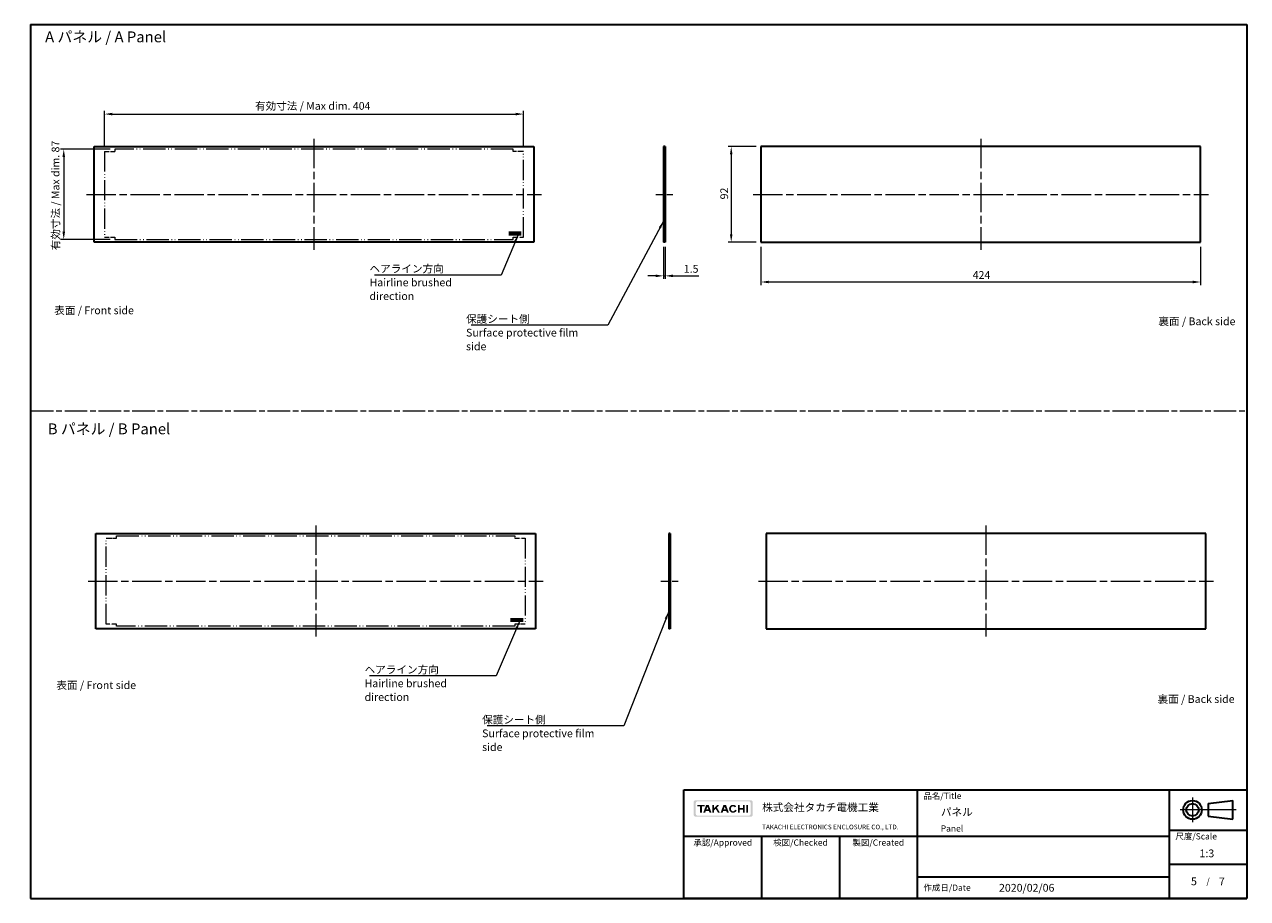
# Model space of a CAD drawing. Units: millimetres. Extents: x 0 to 10226, y 0 to 1686.
# Drawn here: x 6681 to 7861, y 0 to 843 of the extents above; entities that cross this region are included whole.
import ezdxf
from ezdxf.enums import TextEntityAlignment as Align

# ---------------------------------------------------------------- set-up
doc = ezdxf.new("R2010")
doc.units = ezdxf.units.MM
doc.header["$LTSCALE"] = 5
doc.linetypes.add('CHAIN', pattern=[0.35429999999999995, 0.2362, -0.0295, 0.0591, -0.0295])
doc.linetypes.add('LONG_DASH_DOUBLE_DOT', pattern=[0.3345, 0.2362, -0.0295, 0.0049, -0.0295, 0.0049, -0.0295])
doc.layers.get('Defpoints').update_dxf_attribs({"lineweight": 25})
for name, color, linetype, lineweight in [('Border (ISO)', 7, 'Continuous', 35), ('Centerline (ISO)', 131, 'Continuous', 18), ('Dimension (ISO)', 7, 'Continuous', 18), ('Dimension (ISO) @ 1', 7, 'Continuous', 18), ('Hatch (ISO)', 1, 'Continuous', 18), ('Sketch Geometry (ISO)', 7, 'Continuous', 18), ('Symbol (ISO)', 7, 'Continuous', 18), ('Symbol (ISO) @ 1', 7, 'Continuous', 18), ('Title (ISO)', 7, 'Continuous', 35), ('Visible (ISO)', 7, 'Continuous', 35)]:
    doc.layers.add(name, color=color, linetype=linetype, lineweight=lineweight)
doc.styles.add('Note Text (TK)', font='txt')
doc.styles.add('文字スタイル67', font='arial.ttf')
doc.dimstyles.new('Default - Method 1b (TK)', dxfattribs={"dimscale": 5, "dimtxt": 2.5, "dimasz": 2.5, "dimexe": 1, "dimexo": 1.499999999999999, "dimgap": 1, "dimtad": 1, "dimtoh": 1, "dimrnd": 1e-08, "dimdsep": 46, "dimtxsty": 'Note Text (TK)', "dimcen": 0.09, "dimdle": 5, "dimclrd": 100, "dimclre": 100, "dimclrt": 7, "dimadec": 1, "dimazin": 1, "dimtfac": 1, "dimtmove": 0, "dimatfit": 3, "dimfxl": 1, "dimtolj": 1, "dimlwd": -1, "dimlwe": -1, "dimarcsym": 0})
doc.dimstyles.new('Default - Method 1b (TK)$7', dxfattribs={"dimscale": 5, "dimtxt": 2.5, "dimasz": 2.5, "dimexe": 1, "dimexo": 1.499999999999999, "dimgap": 1, "dimtad": 1, "dimtoh": 1, "dimrnd": 1e-08, "dimdsep": 46, "dimtxsty": 'Note Text (TK)', "dimcen": 0.09, "dimdle": 5, "dimclrd": 100, "dimclre": 100, "dimclrt": 7, "dimadec": 1, "dimazin": 1, "dimtfac": 1, "dimtmove": 0, "dimatfit": 3, "dimfxl": 1, "dimtolj": 1, "dimlwd": -1, "dimlwe": -1, "dimarcsym": 0})

# ---------------------------------------------------------------- blocks, each defined once
blk = doc.blocks.new('図面枠 tk図枠')
at = {"layer": 'Border (ISO)'}
for p, q in [((14.49999999999999, 289), (405.4999999999999, 289)), ((14.49999999999999, 289), (14.50000000000001, 8.000000000000007)), ((405.4999999999999, 289), (405.4999999999999, 8.000000000000007)), ((14.50000000000001, 8.000000000000007), (405.4999999999999, 8.000000000000007))]:
    blk.add_line(p, q, dxfattribs=at)
blk = doc.blocks.new('表題欄 tk表題欄')
at = {"layer": 'Hatch (ISO)'}
h = blk.add_hatch(color=256, dxfattribs=at)
edge = h.paths.add_edge_path(flags=0)
edge.add_arc((95.57537688673352, 236.2990653650367), 0.5958259999999996, 269.9999999999897, 360)
edge.add_line((96.17120288673351, 236.2990653650368), (96.17120288673348, 239.7107813650365))
edge.add_arc((95.5753768867335, 239.7107813650366), 0.5958259999999996, 0, 90.0000000000068)
edge.add_line((95.57537688673342, 240.3066073650366), (79.13710888673356, 240.3066073650366))
edge.add_arc((79.13710888673353, 239.7107813650366), 0.5958259999999996, 89.99999999999744, 180)
edge.add_line((78.54128288673353, 239.7107813650365), (78.54128288673331, 236.2990653650368))
edge.add_arc((79.13710888673332, 236.2990653650365), 0.5958259999999996, 180, 270.0000000000231)
edge.add_line((79.13710888673356, 235.7032393650365), (95.57537688673342, 235.7032393650367))
edge = h.paths.add_edge_path()
edge.add_line((77.83935088673357, 239.9556413650366), (77.83935088673357, 236.0542053650368))
edge.add_arc((78.54128288673346, 236.0542053650367), 0.7019319999998935, 180, 270.0000000000087)
edge.add_line((78.54128288673357, 235.3522733650368), (96.17120288673352, 235.3522733650368))
edge.add_arc((96.17120288673351, 236.0542053650367), 0.7019319999998921, 270, 360)
edge.add_line((96.8731348867334, 236.0542053650368), (96.87313488673352, 239.9556413650366))
edge.add_arc((96.1712028867336, 239.9556413650367), 0.7019319999998921, 0, 90.00000000000873)
edge.add_line((96.17120288673348, 240.6575733650367), (78.54128288673357, 240.6575733650366))
edge.add_arc((78.54128288673357, 239.9556413650366), 0.7019319999999984, 90, 180)
for points in [[(79.07181288673355, 239.1476033650369), (79.07181288673355, 238.6578833650367), (79.92066088673353, 238.6578833650367), (79.92066088673353, 236.6581933650368), (80.50832488673353, 236.6581933650368), (80.50832488673353, 238.6578833650367), (81.35717288673355, 238.6578833650367), (81.35717288673355, 239.1476033650369)], [(85.68407849525303, 236.6581933650368), (84.9434673993943, 237.8918698287545), (84.41792288673358, 237.3246628822781), (84.41792288673358, 236.6581933650368), (83.89555488673355, 236.6581933650368), (83.89555488673355, 239.1476033650369), (84.41792288673358, 239.1476033650369), (84.41792288673358, 238.0993979968839), (85.38913556809511, 239.1476033650369), (86.10696490847272, 239.1476033650369), (85.31925422435492, 238.2974470774499), (86.30334488673353, 236.6581933650368)], [(92.09142939614459, 239.1476033650369), (92.09142939614459, 236.6581933650368), (92.60971639614465, 236.6581933650368), (92.60971639614465, 237.6580383650368), (93.76872039614462, 237.6580383650368), (93.76872039614462, 236.6581933650368), (94.28700739614459, 236.6581933650368), (94.28700739614459, 239.1476033650369), (93.76872039614462, 239.1476033650369), (93.76872039614462, 238.1477583650367), (92.60971639614465, 238.1477583650367), (92.60971639614465, 239.1476033650369)], [(94.84202339614467, 239.1476033650369), (94.84202339614467, 236.6581933650368), (95.36439139614473, 236.6581933650368), (95.36439139614473, 239.1476033650369)]]:
    blk.add_hatch(color=256, dxfattribs=at).paths.add_polyline_path(points)
h = blk.add_hatch(color=256, dxfattribs=at)
h.paths.add_polyline_path([(82.59020695886475, 237.7110913650368), (81.95242681460243, 237.7110913650368), (82.27131688673356, 238.5794973650367)], flags=0)
h.paths.add_polyline_path([(82.77903014574996, 237.1968853650368), (81.76360362771717, 237.1968853650368), (81.56578886050404, 236.6581933650368), (80.94907288673355, 236.6581933650368), (81.86321688673357, 239.1476033650369), (82.67941688673353, 239.1476033650369), (83.59356088673351, 236.6581933650368), (82.97684491296302, 236.6581933650368)])
h = blk.add_hatch(color=256, dxfattribs=at)
h.paths.add_polyline_path([(87.52707281460246, 237.7110913650368), (88.16485295886469, 237.7110913650368), (87.84596288673359, 238.5794973650367)], flags=0)
h.paths.add_polyline_path([(87.14043486050403, 236.6581933650368), (87.3382496277172, 237.1968853650368), (88.35367614574989, 237.1968853650368), (88.551490912963, 236.6581933650368), (89.16820688673343, 236.6581933650368), (88.25406288673352, 239.1476033650369), (87.43786288673356, 239.1476033650369), (86.52371888673358, 236.6581933650368)])
h = blk.add_hatch(color=256, dxfattribs=at)
edge = h.paths.add_edge_path()
edge.add_arc((90.52309888673334, 237.9028983650369), 1.273272000000011, 38.55054079078439, 336.5820184016556)
edge.add_line((91.69149139614446, 237.3968543650369), (91.17255542714857, 237.6216113977801))
edge.add_ellipse((90.52309888673352, 237.9028983650369), major_axis=(0, -0.7998759999999119), ratio=0.8673469387756529, start_angle=128.5505407907963, end_angle=426.582018401653, ccw=False)
edge.add_line((91.09381514418376, 238.3576891122095), (91.51887237036831, 238.6964075050431))
at = {"layer": 'Title (ISO)'}
for p, q in [((74.70882392282105, 244.052739026017), (255.7088239228211, 244.052739026017)), ((74.70882392282105, 209.052739026017), (74.70882392282105, 244.052739026017)), ((149.7088239228211, 244.052739026017), (149.7088239228211, 209.052739026017)), ((230.7088239228211, 244.052739026017), (230.7088239228211, 209.052739026017)), ((255.7088239228211, 244.052739026017), (255.7088239228211, 209.052739026017)), ((243.2088239228211, 239.552739026017), (251.2088239228211, 240.5527390260171)), ((251.2088239228211, 234.552739026017), (251.2088239228211, 240.5527390260171)), ((243.2088239228211, 239.552739026017), (243.2088239228211, 235.552739026017)), ((243.2088239228211, 235.552739026017), (251.2088239228211, 234.552739026017)), ((74.70882392282105, 229.052739026017), (230.7088239228211, 229.052739026017)), ((99.70882392282108, 229.052739026017), (99.70882392282108, 209.052739026017)), ((124.708823922821, 229.052739026017), (124.708823922821, 209.052739026017)), ((230.7088239228211, 231.052739026017), (255.7088239228211, 231.052739026017)), ((230.7088239228211, 220.052739026017), (255.7088239228211, 220.052739026017)), ((149.7088239228211, 216.052739026017), (230.7088239228211, 216.052739026017)), ((255.7088239228211, 209.052739026017), (74.70882392282105, 209.052739026017))]:
    blk.add_line(p, q, dxfattribs=at)
at = {"layer": 'Title (ISO)', "color": 4, "linetype": 'CHAIN', "lineweight": 18, "ltscale": 8.889559745788574}
blk.add_line((238.2088239228211, 241.552739026017), (238.2088239228211, 233.552739026017), dxfattribs=at)
at = {"layer": 'Title (ISO)', "color": 4, "linetype": 'CHAIN', "lineweight": 18, "ltscale": 20.00163269042969}
blk.add_line((252.2088239228211, 237.552739026017), (234.2088239228211, 237.552739026017), dxfattribs=at)
at = {"layer": 'Title (ISO)'}
for radius in [3, 2]:
    blk.add_circle((238.2088239228211, 237.552739026017), radius, dxfattribs=at)
at = {"layer": 'Title (ISO)', "color": 7, "line_spacing_factor": 1.5, "style": 'Note Text (TK)'}
for s, insert, char_height, attachment_point in [('株式会社タカチ電機工業', (99.87313488673345, 238.052739026017), 2.5, 4), ('\\fArial|b0|i0;\\H1.4986;TAKACHI ELECTRONICS ENCLOSURE CO., LTD.', (99.87313488673342, 232.052739026017), 1.49859994649887, 4), ('\\fＭＳ Ｐゴシック|b0|i0;\\H2.0000;/', (243.2088239228211, 214.552739026017), 2.000000029802322, 5)]:
    blk.add_mtext(s, dxfattribs=dict(at, insert=insert, char_height=char_height, attachment_point=attachment_point))
at = {"layer": 'Title (ISO)', "color": 1, "char_height": 2.000000029802322, "line_spacing_factor": 1.5, "style": 'Note Text (TK)'}
for s, insert, attachment_point in [('\\fＭＳ Ｐゴシック|b0|i0;\\H2.0000;品名/Title', (151.708823922821, 242.052739026017), 4), ('\\fＭＳ Ｐゴシック|b0|i0;\\H2.0000;承認/Approved', (87.20882392282108, 227.052739026017), 5), ('\\fＭＳ Ｐゴシック|b0|i0;\\H2.0000;検図/Checked', (112.208823922821, 227.052739026017), 5), ('\\fＭＳ Ｐゴシック|b0|i0;\\H2.0000;製図/Created', (137.2088239228211, 227.052739026017), 5), ('\\fＭＳ Ｐゴシック|b0|i0;\\H2.0000;尺度/Scale', (232.7088239228211, 229.052739026017), 4), ('\\fＭＳ Ｐゴシック|b0|i0;\\H2.0000;作成日/Date', (151.708823922821, 212.552739026017), 4)]:
    blk.add_mtext(s, dxfattribs=dict(at, insert=insert, attachment_point=attachment_point))
at = {"layer": 'Title (ISO)', "color": 7}
for tag, p, height, style in [('<品名>_001', (157.3679148268321, 235.7743298974317), 2.5, 'Note Text (TK)'), ('<Title>_001', (157.7088239228211, 230.5527390052951), 2.000000029802322, '文字スタイル67'), ('作成日_001', (175.632119106648, 211.2601253517655), 2.5, 'Note Text (TK)'), ('<ページ_No.>_001', (238.0980284456275, 213.302739026017), 2.5, 'Note Text (TK)'), ('<総ページ数>_001', (246.7855284409709, 213.302739026017), 2.5, 'Note Text (TK)')]:
    blk.add_attdef(tag, p, '', height=height, dxfattribs=dict(at, style=style))
at = {"layer": 'Title (ISO)', "color": 7, "style": 'Note Text (TK)'}
blk.add_attdef('<尺度>', text='', height=2.5, dxfattribs=at).set_placement((243.2088239228211, 223.5527390260171), align=Align.MIDDLE_CENTER)
blk = doc.blocks.new('*D52')
at = {"layer": 'Defpoints', "color": 0}
for p in [(7297.407970051287, 633.1558437366584), (7298.907970051287, 633.1558437366584), (7298.907970051287, 600.539380392512)]:
    blk.add_point(p, dxfattribs=at)
at = {"layer": 'Dimension (ISO)', "color": 100}
for p, q in [((7297.407970051287, 628.6558437366584), (7297.407970051287, 597.539380392512)), ((7298.907970051287, 628.6558437366584), (7298.907970051287, 597.539380392512)), ((7289.907970051287, 600.539380392512), (7282.407970051287, 600.539380392512)), ((7297.407970051287, 600.539380392512), (7298.907970051287, 600.539380392512)), ((7306.407970051286, 600.539380392512), (7331.32842476692, 600.539380392512))]:
    blk.add_line(p, q, dxfattribs=at)
for points in [[(7289.907970051287, 601.789380392512), (7289.907970051287, 599.289380392512), (7297.407970051287, 600.539380392512)], [(7306.407970051286, 601.789380392512), (7306.407970051286, 599.289380392512), (7298.907970051287, 600.539380392512)]]:
    blk.add_solid(points, dxfattribs=at)
at = {"layer": 'Dimension (ISO)', "color": 7, "insert": (7316.907970221464, 607.289380392512), "char_height": 7.5, "attachment_point": 4, "style": 'Note Text (TK)'}
blk.add_mtext('\\A1;1.5', dxfattribs=at)
blk = doc.blocks.new('*D48')
at = {"layer": 'Defpoints', "color": 0}
for p in [(7391.338297001273, 633.1558437366584), (7815.338297001274, 633.1558437366579), (7815.338297001274, 594.6230409472136)]:
    blk.add_point(p, dxfattribs=at)
at = {"layer": 'Dimension (ISO)', "color": 100}
for p, q in [((7391.338297001273, 628.6558437366584), (7391.338297001273, 591.6230409472136)), ((7815.338297001274, 628.6558437366579), (7815.338297001274, 591.6230409472136)), ((7398.838297001273, 594.6230409472136), (7807.838297001274, 594.6230409472136))]:
    blk.add_line(p, q, dxfattribs=at)
for points in [[(7398.838297001273, 595.8730409472137), (7398.838297001273, 593.3730409472136), (7391.338297001273, 594.6230409472136)], [(7807.838297001274, 595.8730409472137), (7807.838297001274, 593.3730409472136), (7815.338297001274, 594.6230409472136)]]:
    blk.add_solid(points, dxfattribs=at)
at = {"layer": 'Dimension (ISO)', "color": 7, "insert": (7595.518694728546, 601.3730409472136), "char_height": 7.5, "attachment_point": 4, "style": 'Note Text (TK)'}
blk.add_mtext('\\A1;424', dxfattribs=at)
blk = doc.blocks.new('*D49')
at = {"layer": 'Defpoints', "color": 0}
for p in [(7391.338297001273, 725.1558437366579), (7362.668230430639, 633.1558437366584), (7391.338297001273, 633.1558437366584)]:
    blk.add_point(p, dxfattribs=at)
at = {"layer": 'Dimension (ISO)', "color": 100}
for p, q in [((7386.838297001273, 725.1558437366579), (7359.668230430639, 725.1558437366579)), ((7362.668230430639, 717.655843736658), (7362.668230430639, 640.6558437366584)), ((7386.838297001273, 633.1558437366584), (7359.668230430639, 633.1558437366584))]:
    blk.add_line(p, q, dxfattribs=at)
for points in [[(7361.418230430638, 717.655843736658), (7363.918230430638, 717.655843736658), (7362.668230430639, 725.1558437366579)], [(7361.418230430638, 640.6558437366584), (7363.918230430638, 640.6558437366584), (7362.668230430639, 633.1558437366584)]]:
    blk.add_solid(points, dxfattribs=at)
at = {"layer": 'Dimension (ISO)', "color": 7, "insert": (7355.918230430638, 674.276582373022), "char_height": 7.5, "attachment_point": 4, "rotation": 90, "style": 'Note Text (TK)'}
blk.add_mtext('\\A1;92', dxfattribs=at)
blk = doc.blocks.new('*D50')
at = {"layer": 'Defpoints', "color": 0}
for p in [(7162.260545520601, 756.5558437366584), (6758.260545520601, 720.5558437366585), (7162.260545520601, 720.5558437366585)]:
    blk.add_point(p, dxfattribs=at)
at = {"layer": 'Dimension (ISO)', "color": 100}
for p, q in [((6758.260545520601, 725.0558437366585), (6758.260545520601, 759.5558437366585)), ((6765.760545520601, 756.5558437366584), (7154.760545520601, 756.5558437366584)), ((7162.260545520601, 725.0558437366585), (7162.260545520601, 759.5558437366585))]:
    blk.add_line(p, q, dxfattribs=at)
for points in [[(6765.760545520601, 757.8058437366585), (6765.760545520601, 755.3058437366585), (6758.260545520601, 756.5558437366584)], [(7154.760545520601, 757.8058437366585), (7154.760545520601, 755.3058437366585), (7162.260545520601, 756.5558437366584)]]:
    blk.add_solid(points, dxfattribs=at)
at = {"layer": 'Dimension (ISO)', "color": 7, "insert": (6903.51194807742, 764.473914191204), "char_height": 7.5, "attachment_point": 4, "style": 'Note Text (TK)'}
blk.add_mtext('\\A1;\\fＭＳ Ｐゴシック|b0|i0;\\H7.4619;有効寸法 / Max dim. 404', dxfattribs=at)
blk = doc.blocks.new('*D51')
at = {"layer": 'Defpoints', "color": 0}
for p in [(6768.260545520601, 722.6558437366584), (6718.977464046648, 635.6558437366584), (6768.260545520601, 635.6558437366584)]:
    blk.add_point(p, dxfattribs=at)
at = {"layer": 'Dimension (ISO)', "color": 100}
for p, q in [((6763.760545520601, 722.6558437366584), (6715.977464046648, 722.6558437366584)), ((6718.977464046648, 715.1558437366584), (6718.977464046648, 643.1558437366584)), ((6763.760545520601, 635.6558437366584), (6715.977464046648, 635.6558437366584))]:
    blk.add_line(p, q, dxfattribs=at)
for points in [[(6717.727464046648, 715.1558437366584), (6720.227464046647, 715.1558437366584), (6718.977464046648, 722.6558437366584)], [(6717.727464046648, 643.1558437366584), (6720.227464046647, 643.1558437366584), (6718.977464046648, 635.6558437366584)]]:
    blk.add_solid(points, dxfattribs=at)
at = {"layer": 'Dimension (ISO)', "color": 7, "insert": (6711.059393592103, 625.2902531116594), "char_height": 7.5, "attachment_point": 4, "rotation": 90, "style": 'Note Text (TK)'}
blk.add_mtext('\\A1;\\fＭＳ Ｐゴシック|b0|i0;\\H7.4619;有効寸法 / Max dim. 87', dxfattribs=at)

msp = doc.modelspace()

# ---------------------------------------------------------------- linework, layer by layer
at = {"layer": 'Centerline (ISO)', "linetype": 'CHAIN', "ltscale": 23.99096870422363}
for p, q in [((6960.260545520601, 732.6558437366579), (6960.260545520601, 625.6558437366584)), ((7603.338297001274, 732.6558437366579), (7603.338297001274, 625.6558437366584)), ((6740.7605455206, 679.1558437366584), (7179.760545520601, 679.1558437366584)), ((7383.838297001273, 679.1558437366584), (7822.838297001273, 679.1558437366584)), ((6961.938818195537, 359.6659251272413), (6961.938818195537, 252.6659251272413)), ((7608.357052315612, 359.6659251272413), (7608.357052315612, 252.6659251272413)), ((6742.438818195537, 306.1659251272413), (7181.438818195537, 306.1659251272413)), ((7388.857052315612, 306.1659251272413), (7827.857052315612, 306.1659251272413))]:
    msp.add_line(p, q, dxfattribs=at)
at = {"layer": 'Centerline (ISO)', "linetype": 'CHAIN', "ltscale": 6.111540794372558}
for p, q in [((7289.907970051287, 679.1558437366584), (7306.407970051286, 679.1558437366584)), ((7294.864116606139, 306.1659251272413), (7311.364116606139, 306.1659251272413))]:
    msp.add_line(p, q, dxfattribs=at)
at = {"layer": 'Sketch Geometry (ISO)', "color": 131, "linetype": 'LONG_DASH_DOUBLE_DOT', "ltscale": 16.50224304199219}
for p, q in [((6758.260545520601, 720.5558437366585), (6758.260545520601, 637.7558437366583)), ((7162.260545520601, 637.7558437366583), (7162.260545520601, 720.5558437366585)), ((6759.938818195536, 264.7659251272412), (6759.938818195536, 347.5659251272409)), ((7163.938818195537, 347.5659251272414), (7163.938818195537, 264.7659251272412))]:
    msp.add_line(p, q, dxfattribs=at)
at = {"layer": 'Sketch Geometry (ISO)', "color": 131, "linetype": 'LONG_DASH_DOUBLE_DOT', "ltscale": 3.923176288604736}
for p, q in [((6758.260545520601, 720.5558437366585), (6768.260545520601, 720.5558437366585)), ((7162.260545520601, 720.5558437366585), (7152.260545520602, 720.5558437366585)), ((6758.260545520601, 637.7558437366583), (6768.260545520601, 637.7558437366583)), ((7152.260545520602, 637.7558437366583), (7162.260545520601, 637.7558437366583)), ((6759.938818195536, 347.5659251272409), (6769.938818195537, 347.5659251272409)), ((7153.938818195536, 347.5659251272414), (7163.938818195537, 347.5659251272414)), ((6769.938818195537, 264.7659251272412), (6759.938818195536, 264.7659251272412)), ((7163.938818195537, 264.7659251272412), (7153.938818195536, 264.7659251272412))]:
    msp.add_line(p, q, dxfattribs=at)
at = {"layer": 'Sketch Geometry (ISO)', "color": 131, "linetype": 'LONG_DASH_DOUBLE_DOT', "ltscale": 18.22193717956543}
for p, q in [((7152.260545520602, 722.6558437366584), (6768.260545520601, 722.6558437366584)), ((6768.260545520601, 635.6558437366579), (7152.260545520602, 635.6558437366584)), ((6769.938818195537, 349.6659251272408), (7153.938818195536, 349.6659251272413)), ((7153.938818195536, 262.6659251272413), (6769.938818195537, 262.6659251272413))]:
    msp.add_line(p, q, dxfattribs=at)
at = {"layer": 'Sketch Geometry (ISO)', "color": 131, "linetype": 'LONG_DASH_DOUBLE_DOT', "ltscale": 0.823788046836853}
for p, q in [((6768.260545520601, 722.6558437366584), (6768.260545520601, 720.5558437366585)), ((7152.260545520602, 720.5558437366585), (7152.260545520602, 722.6558437366584)), ((6768.260545520601, 637.7558437366583), (6768.260545520601, 635.6558437366584)), ((7152.260545520602, 635.6558437366584), (7152.260545520602, 637.7558437366583)), ((6769.938818195537, 347.5659251272409), (6769.938818195537, 349.6659251272408)), ((7153.938818195536, 349.6659251272413), (7153.938818195536, 347.5659251272414)), ((6769.938818195537, 262.6659251272413), (6769.938818195537, 264.7659251272412)), ((7153.938818195536, 264.7659251272412), (7153.938818195536, 262.6659251272413))]:
    msp.add_line(p, q, dxfattribs=at)
at = {"layer": 'Sketch Geometry (ISO)'}
for p, q in [((7148.260545520601, 643.1558437366584), (7160.260545520602, 643.1558437366584)), ((7148.260545520601, 642.1558437366584), (7160.260545520602, 642.1558437366584)), ((7148.260545520601, 641.1558437366584), (7160.260545520602, 641.1558437366584)), ((7148.260545520601, 640.1558437366584), (7160.260545520602, 640.1558437366584)), ((7149.938818195536, 270.1659251272413), (7161.938818195537, 270.1659251272413)), ((7149.938818195536, 269.1659251272413), (7161.938818195537, 269.1659251272413)), ((7149.938818195536, 268.1659251272413), (7161.938818195537, 268.1659251272413)), ((7161.938818195537, 267.1659251272413), (7149.938818195536, 267.1659251272413))]:
    msp.add_line(p, q, dxfattribs=at)
at = {"layer": 'Sketch Geometry (ISO)', "color": 131, "linetype": 'CHAIN', "ltscale": 18.3972225189209}
msp.add_line((6687.334437498492, 470.5026885243592), (7860.598942127762, 470.5026885243592), dxfattribs=at)
at = {"layer": 'Visible (ISO)'}
for p, q in [((6748.260545520601, 633.1558437366579), (6748.260545520601, 725.1558437366584)), ((6748.260545520601, 725.1558437366584), (7172.2605455206, 725.1558437366579)), ((7172.2605455206, 725.1558437366579), (7172.2605455206, 633.1558437366584)), ((7297.407970051287, 725.1558437366579), (7297.407970051287, 633.1558437366584)), ((7298.907970051287, 725.1558437366579), (7297.407970051287, 725.1558437366579)), ((7298.907970051287, 725.1558437366579), (7298.907970051287, 633.1558437366584)), ((7391.338297001273, 725.1558437366579), (7391.338297001273, 633.1558437366584)), ((7815.338297001274, 725.1558437366584), (7391.338297001273, 725.1558437366579)), ((7815.338297001274, 633.1558437366579), (7815.338297001274, 725.1558437366584)), ((7172.2605455206, 633.1558437366584), (6748.260545520601, 633.1558437366579)), ((7298.907970051287, 633.1558437366584), (7297.407970051287, 633.1558437366584)), ((7391.338297001273, 633.1558437366584), (7815.338297001274, 633.1558437366579)), ((6749.938818195537, 260.1659251272413), (6749.938818195537, 352.1659251272413)), ((6749.938818195537, 352.1659251272413), (7173.938818195536, 352.1659251272413)), ((7173.938818195536, 352.1659251272413), (7173.938818195536, 260.1659251272413)), ((7302.364116606139, 352.1659251272413), (7302.364116606139, 260.1659251272413)), ((7303.864116606139, 352.1659251272413), (7302.364116606139, 352.1659251272413)), ((7303.864116606139, 352.1659251272413), (7303.864116606139, 260.1659251272413)), ((7396.357052315612, 352.1659251272413), (7396.357052315612, 260.1659251272413)), ((7820.357052315613, 352.1659251272413), (7396.357052315612, 352.1659251272413)), ((7820.357052315613, 260.1659251272413), (7820.357052315613, 352.1659251272413)), ((7173.938818195536, 260.1659251272413), (6749.938818195537, 260.1659251272413)), ((7303.864116606139, 260.1659251272413), (7302.364116606139, 260.1659251272413)), ((7396.357052315612, 260.1659251272413), (7820.357052315613, 260.1659251272413))]:
    msp.add_line(p, q, dxfattribs=at)

# ---------------------------------------------------------------- block references
at = {"xscale": 3, "yscale": 3, "zscale": 3}
msp.add_blockref('図面枠 tk図枠', (6643.499997488294, -24), dxfattribs=at)
ref = msp.add_blockref('表題欄 tk表題欄', (7092.87352571983, -627.158217078051), dxfattribs=dict(xscale=3, yscale=3, zscale=3))
ref.add_attrib('<品名>_001', 'パネル', (7564.89204292633, 79.73863624425773), dxfattribs={"layer": 'Title (ISO)', "color": 7, "height": 7.5, "style": 'Note Text (TK)'})
ref.add_attrib('<尺度>_001', '1:3', (7814.288297234217, 39.80115961800811), dxfattribs={"layer": 'Title (ISO)', "color": 7, "height": 7.5, "style": 'Note Text (TK)'})
ref.add_attrib('作成日_001', '2020/02/06', (7620.91027743392, 6.622158977245404), dxfattribs={"layer": 'Title (ISO)', "color": 7, "height": 7.5, "style": 'Note Text (TK)'})
ref.add_attrib('<Title>_001', 'Panel', (7564.70668232201, 64.59822640615934), dxfattribs={"layer": 'Title (ISO)', "color": 7, "height": 6.000000089406967, "style": '文字スタイル67'})
ref.add_attrib('<ページ_No.>_001', '5', (7806.078783218747, 12.81394952251048), dxfattribs={"layer": 'Title (ISO)', "color": 7, "height": 7.5, "style": 'Note Text (TK)'})
ref.add_attrib('<総ページ数>_001', '7', (7833.033611600846, 12.75), dxfattribs={"layer": 'Title (ISO)', "color": 7, "height": 7.5, "style": 'Note Text (TK)'})

# ---------------------------------------------------------------- texts
at = {"layer": 'Symbol (ISO)', "color": 7, "style": 'Note Text (TK)'}
for s, insert, char_height, width, attachment_point, line_spacing_factor in [('{\\fＭＳ Ｐゴシック|b0|i0;\\H10.5000;A パネル / A Panel}', (6701.025477831321, 831.0421957829763), 10.49999982118606, 129.1929817199707, 4, 1.5), ('{\\fＭＳ Ｐゴシック|b0|i0;ヘアライン方向\\P\\fＭＳ Ｐゴシック|b0|i0;Hairline brushed direction}', (7013.847412881509, 611.2196457110499), 7.5, 119.3859672546387, 1, 1.058181881904602), ('{\\fＭＳ Ｐゴシック|b0|i0;表面 / Front side}', (6709.781174566095, 567.2817903632476), 7.5, 82.41228103637695, 4, 1.5), ('{\\fＭＳ Ｐゴシック|b0|i0;保護シート側\\P\\fＭＳ Ｐゴシック|b0|i0;Surface protective film side}', (7106.917923158369, 562.7694850340644), 7.5, 129.2982530593872, 1, 1.058181881904602), ('{\\fＭＳ Ｐゴシック|b0|i0;裏面 / Back side}', (7774.598220657421, 556.7175192115164), 7.5, 80.35087823867796, 4, 1.5), ('{\\fＭＳ Ｐゴシック|b0|i0;\\H10.5000;B パネル / B Panel}', (6703.58930317634, 452.9842659374566), 10.49999982118606, 129.3157911300659, 4, 1.5), ('{\\fＭＳ Ｐゴシック|b0|i0;ヘアライン方向\\P\\fＭＳ Ｐゴシック|b0|i0;Hairline brushed direction}', (7009.08073329909, 224.5583312538792), 7.5, 119.3859672546387, 1, 1.058181881904602), ('{\\fＭＳ Ｐゴシック|b0|i0;表面 / Front side}', (6711.828084887153, 205.8076520254572), 7.5, 82.41228103637695, 4, 1.5), ('{\\fＭＳ Ｐゴシック|b0|i0;裏面 / Back side}', (7773.816322223457, 192.3850715535195), 7.5, 80.35087823867796, 4, 1.5), ('{\\fＭＳ Ｐゴシック|b0|i0;保護シート側\\P\\fＭＳ Ｐゴシック|b0|i0;Surface protective film side}', (7122.430036583001, 176.2936796154977), 7.5, 129.2982530593872, 1, 1.058181881904602)]:
    msp.add_mtext(s, dxfattribs=dict(at, insert=insert, char_height=char_height, width=width, attachment_point=attachment_point, line_spacing_factor=line_spacing_factor))

# ---------------------------------------------------------------- dimensions: what is measured, and where the dimension line sits
at = {"layer": 'Dimension (ISO) @ 1', "color": 100}
for base, p1, p2, angle, picture, middle in [((7162.260545520601, 756.5558437366584), (6758.260545520601, 720.5558437366585), (7162.260545520601, 720.5558437366585), 180, '*D50', (6960.260545520601, 756.5558437366584)), ((6718.977464046648, 635.6558437366584), (6768.260545520601, 722.6558437366584), (6768.260545520601, 635.6558437366584), 90, '*D51', (6718.977464046648, 679.1558437366594))]:
    dim = msp.add_linear_dim(base=base, p1=p1, p2=p2, angle=angle, text='\\fＭＳ Ｐゴシック|b0|i0;\\H7.4619;有効寸法 / Max dim. <>', dimstyle='Default - Method 1b (TK)', override={"dimscale": 1, "dimtxt": 7.5, "dimasz": 7.5, "dimexe": 3, "dimexo": 4.499999999999999, "dimgap": 3, "dimtoh": 0, "dimdec": 2, "dimcen": 0.27, "dimtol": 0, "dimlim": 0, "dimtp": 0, "dimtm": 0, "dimtdec": 2, "dimtix": 0, "dimtofl": 0, "dimtmove": 0, "dimatfit": 1}, dxfattribs=at)
    dim.commit()
    dim.dimension.update_dxf_attribs({"geometry": picture, "text_midpoint": middle, "dimtype": 128})
for base, p1, p2, angle, override, picture, middle in [((7362.668230430639, 633.1558437366584), (7391.338297001273, 725.1558437366579), (7391.338297001273, 633.1558437366584), 90, {"dimscale": 1, "dimtxt": 7.5, "dimasz": 7.5, "dimexe": 3, "dimexo": 4.499999999999999, "dimgap": 3, "dimtoh": 0, "dimdec": 2, "dimcen": 0.27, "dimtol": 0, "dimlim": 0, "dimtp": 0, "dimtm": 0, "dimtdec": 2, "dimtix": 0, "dimtofl": 0, "dimtmove": 0, "dimatfit": 1}, '*D49', (7362.668230430639, 679.1558437366584)), ((7298.907970051287, 600.539380392512), (7297.407970051287, 633.1558437366584), (7298.907970051287, 633.1558437366584), 180, {"dimscale": 1, "dimtxt": 7.5, "dimasz": 7.5, "dimexe": 3, "dimexo": 4.499999999999999, "dimgap": 3, "dimtoh": 0, "dimdec": 2, "dimcen": 0.27, "dimtol": 0, "dimlim": 0, "dimtp": 0, "dimtm": 0, "dimtdec": 2, "dimtix": 0, "dimtofl": 1, "dimtmove": 0, "dimatfit": 1}, '*D52', (7322.618197494192, 600.539380392512)), ((7815.338297001274, 594.6230409472136), (7391.338297001273, 633.1558437366584), (7815.338297001274, 633.1558437366579), 180, {"dimscale": 1, "dimtxt": 7.5, "dimasz": 7.5, "dimexe": 3, "dimexo": 4.499999999999999, "dimgap": 3, "dimtoh": 0, "dimdec": 2, "dimcen": 0.27, "dimtol": 0, "dimlim": 0, "dimtp": 0, "dimtm": 0, "dimtdec": 2, "dimtix": 0, "dimtofl": 0, "dimtmove": 0, "dimatfit": 1}, '*D48', (7603.338297001274, 594.6230409472136))]:
    dim = msp.add_linear_dim(base=base, p1=p1, p2=p2, angle=angle, dimstyle='Default - Method 1b (TK)', override=override, dxfattribs=at)
    dim.commit()
    dim.dimension.update_dxf_attribs({"geometry": picture, "text_midpoint": middle, "dimtype": 128})

# ---------------------------------------------------------------- leaders
at = {"layer": 'Symbol (ISO) @ 1', "color": 100, "annotation_type": 0, "has_hookline": 1, "hookline_direction": 1}
for points, text_width in [([(7297.407970051287, 653.3995410797829), (7243.716176217756, 552.9904468808143), (7236.216176217756, 552.9904468808143)], 124.4744318181818), ([(7157.141193978616, 640.1558437366584), (7140.733380136147, 601.3568629726243), (7133.233380136147, 601.3568629726243)], 114.5880681818182), ([(7302.364116606139, 276.6955747604397), (7259.22828964239, 166.5146414622476), (7251.72828964239, 166.5146414622476)], 124.4744318181818), ([(7158.495880608644, 267.1659251272413), (7135.966700553729, 214.6955485154538), (7128.466700553729, 214.6955485154538)], 114.5880681818182)]:
    msp.add_leader(points, dimstyle='Default - Method 1b (TK)$7', override={"dimscale": 1, "dimtxt": 7.5, "dimasz": 7.5, "dimgap": 0, "dimtad": 1}, dxfattribs=dict(at, text_width=text_width))

doc.saveas('drawing.dxf')
